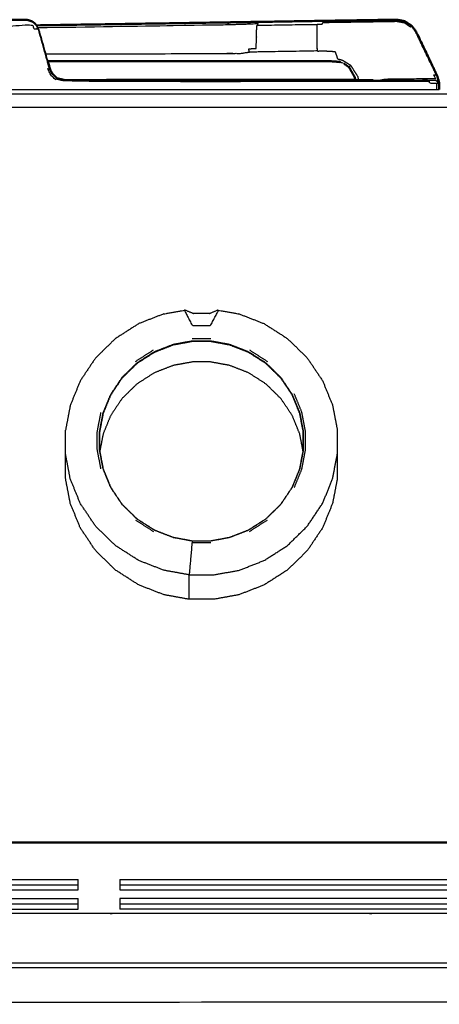
# Model space of a CAD drawing. Units: millimetres. Extents: x -5 to 196, y -1 to 200.
# Drawn here: x 50 to 60, y 69 to 93 of the extents above; entities that cross this region are included whole.
import ezdxf

# ---------------------------------------------------------------- set-up
doc = ezdxf.new("R2010")
doc.units = ezdxf.units.MM
doc.header["$MEASUREMENT"] = 0
doc.layers.add('PROIEZIONI 2D$Visible$Curves', color=7, linetype='Continuous', true_color=0x000000)
doc.layers.add('PROIEZIONI 2D$Visible$SceneSilhouetteCurves', color=7, linetype='Continuous', lineweight=50, true_color=0x000000)

msp = doc.modelspace()

# ---------------------------------------------------------------- linework, layer by layer
at = {"layer": 'PROIEZIONI 2D$Visible$Curves', "color": 18, "true_color": 0x000000}
for points, knots in [([(45.55, 92.511), (45.996, 92.511), (46.442, 92.511), (46.799, 92.511), (47.155, 92.511), (47.242, 92.511), (47.328, 92.511), (47.371, 92.511), (47.414, 92.511), (47.455, 92.512), (47.495, 92.512), (47.567, 92.513), (47.638, 92.514), (47.691, 92.515), (47.744, 92.516), (47.953, 92.521), (48.162, 92.526), (48.56, 92.536), (48.958, 92.545), (49.385, 92.545), (49.813, 92.545)], [396, 396, 396, 397, 397, 398, 398, 399, 399, 400, 400, 401, 401, 402, 402, 403, 403, 404, 404, 405, 405, 406, 406, 406]), ([(49.813, 92.545), (49.834, 92.54), (49.856, 92.535), (49.904, 92.519), (49.952, 92.502), (49.972, 92.489), (49.993, 92.476), (50.021, 92.446), (50.049, 92.416), (50.051, 92.413), (50.052, 92.41)], [-9, -9, -9, -8, -8, -7, -7, -6, -6, -5, -5, -4.855816, -4.855816, -4.855816]), ([(55.262, 92.492), (55.35, 92.493), (55.439, 92.494), (56.158, 92.506), (56.878, 92.517), (56.934, 92.518), (56.989, 92.519), (57.082, 92.52), (57.175, 92.522), (57.263, 92.523), (57.351, 92.524), (57.524, 92.527), (57.697, 92.53), (57.895, 92.533), (58.093, 92.536), (58.145, 92.537), (58.196, 92.538), (58.325, 92.54), (58.455, 92.542), (58.568, 92.543), (58.681, 92.545), (58.777, 92.528), (58.873, 92.51), (58.958, 92.455), (59.042, 92.399), (59.091, 92.331), (59.139, 92.263), (59.355, 91.816), (59.571, 91.369), (59.612, 91.282), (59.653, 91.195), (59.675, 91.117), (59.696, 91.04), (59.698, 91.005), (59.7, 90.97)], [756, 756, 756, 757, 757, 758, 758, 759, 759, 760, 760, 761, 761, 762, 762, 763, 763, 764, 764, 765, 765, 766, 766, 767, 767, 768, 768, 769, 769, 770, 770, 771, 771, 772, 772, 773, 773, 773]), ([(50.052, 92.41), (52.301, 92.445), (54.55, 92.48), (54.612, 92.481), (54.673, 92.482)], [333.452077, 333.452077, 333.452077, 334, 334, 335, 335, 335]), ([(54.673, 92.482), (54.736, 92.483), (54.798, 92.484), (54.86, 92.485), (54.922, 92.486), (54.998, 92.487), (55.075, 92.489), (55.168, 92.49), (55.262, 92.492), (55.262, 92.492), (55.262, 92.492)], [662, 662, 662, 663, 663, 664, 664, 665, 665, 666, 666, 666.000069, 666.000069, 666.000069]), ([(50.323, 91.55), (50.352, 91.447), (50.382, 91.343), (50.412, 91.292), (50.442, 91.242), (50.496, 91.191), (50.55, 91.14), (50.551, 91.14), (50.553, 91.14)], [-2.218631, -2.218631, -2.218631, -2, -2, -1, -1, 0, 0, 1, 1, 1]), ([(57.328, 91.531), (57.328, 91.531), (57.328, 91.531), (57.247, 91.539), (57.165, 91.547), (57.089, 91.549), (57.012, 91.55), (56.268, 91.55), (55.524, 91.55), (55.45, 91.55), (55.375, 91.55), (55.315, 91.55), (55.255, 91.55), (55.165, 91.55), (55.074, 91.55), (55.021, 91.55), (54.968, 91.55), (54.85, 91.55), (54.731, 91.55), (54.669, 91.55), (54.607, 91.55)], [634.989182, 634.989182, 634.989182, 635, 635, 636, 636, 637, 637, 638, 638, 639, 639, 640, 640, 641, 641, 642, 642, 643, 643, 644, 644, 644]), ([(57.691, 91.1), (57.684, 91.132), (57.677, 91.163), (57.611, 91.281), (57.545, 91.398)], [631.907918, 631.907918, 631.907918, 632, 632, 632.966455, 632.966455, 632.966455]), ([(50.72, 91.1), (50.72, 91.1), (50.72, 91.1), (54.206, 91.1), (57.691, 91.1)], [607, 607, 607, 607, 607, 607.8163446, 607.8163446, 607.8163446]), ([(57.691, 91.102), (57.595, 91.102), (57.498, 91.102), (54.109, 91.101), (50.72, 91.1)], [604.414968, 604.414968, 604.414968, 605, 605, 605.921064, 605.921064, 605.921064]), ([(59.7, 90.97), (59.7, 90.97), (59.7, 90.97), (59.7, 90.92), (59.7, 90.87)], [775.9997004, 775.9997004, 775.9997004, 776, 776, 776.2566478, 776.2566478, 776.2566478])]:
    msp.add_open_spline(points, degree=2, knots=knots, dxfattribs=at)
at = {"layer": 'PROIEZIONI 2D$Visible$Curves', "color": 18, "lineweight": -3, "true_color": 0x000000}
for points, knots in [([(48.855, 92.465), (48.867, 92.487), (48.878, 92.509), (48.94, 92.469), (49.003, 92.43), (49.02, 92.442), (49.037, 92.453), (49.055, 92.462), (49.074, 92.471), (49.097, 92.424), (49.121, 92.378), (49.537, 92.403), (49.954, 92.427), (49.974, 92.375), (49.994, 92.323), (50.023, 92.327), (50.052, 92.331), (50.075, 92.325), (50.097, 92.319), (50.073, 92.367), (50.049, 92.416)], [0, 0, 0, 1, 1, 2, 2, 3, 3, 4, 4, 5, 5, 6, 6, 7, 7, 8, 8, 9, 9, 10, 10, 10]), ([(50.052, 92.41), (50.06, 92.394), (50.069, 92.378), (50.092, 92.334), (50.115, 92.29), (50.219, 91.92), (50.323, 91.55)], [-4.855816, -4.855816, -4.855816, -4, -4, -3, -3, -2.218631, -2.218631, -2.218631]), ([(50.08, 92.356), (52.315, 92.391), (54.55, 92.427), (54.612, 92.428), (54.673, 92.429), (54.734, 92.432), (54.794, 92.434), (54.851, 92.435), (54.907, 92.435), (54.96, 92.437), (55.013, 92.439), (55.09, 92.442), (55.167, 92.446), (55.264, 92.451), (55.361, 92.456), (55.349, 92.434), (55.336, 92.412)], [4.455482, 4.455482, 4.455482, 5, 5, 6, 6, 7, 7, 8, 8, 9, 9, 10, 10, 11, 11, 12, 12, 12]), ([(59.644, 90.871), (59.644, 90.92), (59.644, 90.97), (59.639, 90.994), (59.634, 91.018), (59.601, 91.018), (59.568, 91.018), (59.527, 91.018), (59.485, 91.018), (59.469, 91.04), (59.453, 91.062), (59.406, 91.062), (59.359, 91.062), (55.04, 91.062), (50.72, 91.062), (50.63, 91.096), (50.54, 91.129), (50.528, 91.112), (50.516, 91.094), (50.451, 91.167), (50.386, 91.241), (50.353, 91.308), (50.319, 91.375), (50.342, 91.371), (50.365, 91.366), (50.231, 91.843), (50.097, 92.319)], [3.744318, 3.744318, 3.744318, 4, 4, 5, 5, 6, 6, 7, 7, 8, 8, 9, 9, 10, 10, 11, 11, 12, 12, 13, 13, 14, 14, 15, 15, 16, 16, 16]), ([(56.771, 91.86), (56.769, 92.123), (56.767, 92.387), (56.771, 92.411), (56.775, 92.435), (56.056, 92.424), (55.336, 92.412), (55.332, 92.388), (55.328, 92.364), (55.322, 92.109), (55.315, 91.854), (55.226, 91.852), (55.136, 91.85), (55.145, 91.81), (55.153, 91.769), (55.241, 91.77), (55.329, 91.771), (56.054, 91.783), (56.78, 91.795), (56.775, 91.827), (56.771, 91.86)], [0, 0, 0, 1, 1, 2, 2, 3, 3, 4, 4, 5, 5, 6, 6, 7, 7, 8, 8, 9, 9, 10, 10, 10]), ([(56.775, 92.435), (56.834, 92.436), (56.893, 92.437), (56.906, 92.459), (56.918, 92.481), (57.016, 92.482), (57.114, 92.483), (57.21, 92.485), (57.306, 92.486), (57.495, 92.489), (57.684, 92.492), (57.889, 92.495), (58.094, 92.498), (58.157, 92.499), (58.22, 92.5), (58.343, 92.502), (58.466, 92.504), (58.574, 92.506), (58.682, 92.507), (58.77, 92.491), (58.859, 92.475), (58.937, 92.423), (59.016, 92.372), (59.026, 92.382), (59.036, 92.392), (59.039, 92.396), (59.042, 92.399)], [0, 0, 0, 1, 1, 2, 2, 3, 3, 4, 4, 5, 5, 6, 6, 7, 7, 8, 8, 9, 9, 10, 10, 11, 11, 12, 12, 13, 13, 13]), ([(58.293, 91.1), (58.349, 91.111), (58.406, 91.122), (58.485, 91.125), (58.564, 91.129), (59.066, 91.132), (59.567, 91.135), (59.589, 91.133), (59.612, 91.131), (59.59, 91.178), (59.569, 91.226), (59.589, 91.225), (59.608, 91.224), (59.623, 91.218), (59.638, 91.212), (59.6, 91.289), (59.562, 91.365), (59.347, 91.812), (59.131, 92.259), (59.083, 92.326), (59.036, 92.392)], [7.304905, 7.304905, 7.304905, 8, 8, 9, 9, 10, 10, 11, 11, 12, 12, 13, 13, 14, 14, 15, 15, 16, 16, 17, 17, 17]), ([(50.274, 91.725), (52.439, 91.73), (54.603, 91.734), (54.646, 91.735), (54.688, 91.736), (54.766, 91.738), (54.844, 91.74), (54.884, 91.736), (54.924, 91.733), (54.986, 91.744), (55.048, 91.756), (55.101, 91.763), (55.153, 91.769)], [6.48405, 6.48405, 6.48405, 7, 7, 8, 8, 9, 9, 10, 10, 11, 11, 12, 12, 12]), ([(56.78, 91.795), (56.877, 91.796), (56.975, 91.797), (57.088, 91.79), (57.202, 91.784), (57.233, 91.696), (57.264, 91.608), (57.322, 91.592), (57.381, 91.576), (57.477, 91.516), (57.574, 91.457), (57.557, 91.432), (57.54, 91.406)], [0, 0, 0, 1, 1, 2, 2, 3, 3, 4, 4, 5, 5, 6, 6, 6]), ([(50.442, 91.242), (50.432, 91.246), (50.422, 91.25), (50.393, 91.308), (50.365, 91.366)], [7, 7, 7, 8, 8, 9, 9, 9]), ([(57.328, 91.531), (57.328, 91.531), (57.328, 91.531), (57.349, 91.524), (57.369, 91.517), (57.375, 91.514), (57.38, 91.511)], [680.99889, 680.99889, 680.99889, 681, 681, 682, 682, 682.121699, 682.121699, 682.121699]), ([(57.574, 91.457), (57.662, 91.318), (57.749, 91.179), (57.754, 91.14), (57.758, 91.102)], [0, 0, 0, 1, 1, 1.192534, 1.192534, 1.192534]), ([(58.041, 91.1), (58.083, 91.101), (58.124, 91.102), (57.976, 91.102), (57.827, 91.102), (57.759, 91.102), (57.691, 91.102)], [602.588796, 602.588796, 602.588796, 603, 603, 604, 604, 604.414968, 604.414968, 604.414968]), ([(57.691, 91.1), (58.475, 91.1), (59.26, 91.1), (59.308, 91.1), (59.356, 91.1), (59.399, 91.1), (59.442, 91.1), (59.477, 91.1), (59.511, 91.1), (59.533, 91.1), (59.555, 91.1), (59.563, 91.1), (59.57, 91.1), (59.594, 91.096), (59.618, 91.091), (59.64, 91.077), (59.662, 91.062), (59.677, 91.04), (59.691, 91.018)], [607.816345, 607.816345, 607.816345, 608, 608, 609, 609, 610, 610, 611, 611, 612, 612, 613, 613, 614, 614, 615, 615, 616, 616, 616]), ([(59.662, 91.062), (59.658, 91.087), (59.654, 91.111), (59.668, 91.094), (59.683, 91.078), (59.661, 91.145), (59.638, 91.212)], [0, 0, 0, 1, 1, 2, 2, 3, 3, 3]), ([(31.401, 90.87), (31.716, 90.87), (32.032, 90.87), (32.516, 90.87), (33, 90.87), (33.484, 90.87), (33.968, 90.87), (34.433, 90.87), (34.899, 90.87), (35.328, 90.87), (35.757, 90.87), (36.133, 90.87), (36.509, 90.87), (38.25, 90.87), (39.991, 90.87), (40.367, 90.87), (40.743, 90.87), (41.172, 90.87), (41.601, 90.87), (42.066, 90.87), (42.532, 90.87), (43.016, 90.87), (43.5, 90.87), (43.984, 90.87), (44.468, 90.87), (44.934, 90.87), (45.399, 90.87), (45.828, 90.87), (46.257, 90.87), (46.633, 90.87), (47.009, 90.87), (48.75, 90.87), (50.491, 90.87), (50.867, 90.87), (51.243, 90.87), (51.672, 90.87), (52.101, 90.87), (52.566, 90.87), (53.032, 90.87), (53.516, 90.87), (54, 90.87), (54.484, 90.87), (54.968, 90.87), (55.434, 90.87), (55.899, 90.87), (56.328, 90.87), (56.757, 90.87), (57.133, 90.87), (57.509, 90.87), (58.605, 90.87), (59.7, 90.87)], [51.321948, 51.321948, 51.321948, 52, 52, 53, 53, 54, 54, 55, 55, 56, 56, 57, 57, 58, 58, 59, 59, 60, 60, 61, 61, 62, 62, 63, 63, 64, 64, 65, 65, 66, 66, 67, 67, 68, 68, 69, 69, 70, 70, 71, 71, 72, 72, 73, 73, 74, 74, 75, 75, 75.629331, 75.629331, 75.629331]), ([(59.662, 91.062), (59.655, 91.062), (59.647, 91.062), (59.662, 91.04), (59.677, 91.018), (59.655, 91.018), (59.634, 91.018)], [0, 0, 0, 1, 1, 2, 2, 3, 3, 3]), ([(0.87, 90.768), (0.695, 90.768), (0.519, 90.768), (0.503, 90.733), (0.488, 90.699), (0.665, 90.699), (0.843, 90.699), (0.856, 90.734), (0.87, 90.768), (1.087, 90.768), (1.303, 90.768), (1.554, 90.768), (1.805, 90.768), (2.082, 90.769), (2.359, 90.769), (2.655, 90.769), (2.951, 90.769), (3.255, 90.769), (3.56, 90.769), (4.964, 90.769), (6.369, 90.769), (7.43, 90.769), (8.491, 90.769), (8.867, 90.769), (9.243, 90.769), (9.672, 90.769), (10.101, 90.769), (10.566, 90.769), (11.032, 90.769), (11.516, 90.769), (12, 90.769), (12.484, 90.769), (12.968, 90.769), (13.434, 90.769), (13.899, 90.769), (14.328, 90.769), (14.757, 90.769), (15.133, 90.769), (15.509, 90.769), (17.25, 90.769), (18.991, 90.769), (19.367, 90.769), (19.743, 90.769), (20.172, 90.769), (20.601, 90.769), (21.066, 90.769), (21.532, 90.769), (22.016, 90.769), (22.5, 90.769), (22.984, 90.769), (23.468, 90.769), (23.934, 90.769), (24.399, 90.769), (24.828, 90.769), (25.257, 90.769), (25.633, 90.769), (26.009, 90.769), (27.75, 90.769), (29.491, 90.769), (29.867, 90.769), (30.243, 90.769), (30.672, 90.769), (31.101, 90.769), (31.566, 90.769), (32.032, 90.769), (32.516, 90.769), (33, 90.769), (33.484, 90.769), (33.968, 90.769), (34.433, 90.769), (34.899, 90.769), (35.328, 90.769), (35.757, 90.769), (36.133, 90.769), (36.509, 90.769), (38.25, 90.769), (39.991, 90.769), (40.367, 90.769), (40.743, 90.769), (41.172, 90.769), (41.601, 90.769), (42.066, 90.769), (42.532, 90.769), (43.016, 90.769), (43.5, 90.769), (43.984, 90.769), (44.468, 90.769), (44.934, 90.769), (45.399, 90.769), (45.828, 90.769), (46.257, 90.769), (46.633, 90.769), (47.009, 90.769), (48.75, 90.769), (50.491, 90.769), (50.867, 90.769), (51.243, 90.769), (51.672, 90.769), (52.101, 90.769), (52.566, 90.769), (53.032, 90.769), (53.516, 90.769), (54, 90.769), (54.484, 90.769), (54.968, 90.769), (55.434, 90.769), (55.899, 90.769), (56.328, 90.769), (56.757, 90.769), (57.133, 90.769), (57.509, 90.769), (59.25, 90.769), (60.991, 90.769), (61.367, 90.769), (61.743, 90.769), (62.172, 90.769), (62.601, 90.769), (63.066, 90.769), (63.532, 90.769), (64.016, 90.769), (64.5, 90.769), (64.984, 90.769), (65.468, 90.769), (65.934, 90.769), (66.399, 90.769), (66.828, 90.769), (67.257, 90.769), (67.633, 90.769), (68.009, 90.769), (70.784, 90.769), (73.559, 90.769), (77.054, 90.769), (80.548, 90.769), (83.067, 90.769), (85.585, 90.769), (86.563, 90.769), (87.54, 90.769), (87.845, 90.769), (88.149, 90.769), (88.445, 90.769), (88.741, 90.768), (89.018, 90.768), (89.295, 90.768), (89.546, 90.768), (89.797, 90.768), (90.013, 90.768), (90.23, 90.768), (90.405, 90.768), (90.581, 90.768), (90.71, 90.768), (90.84, 90.768), (90.919, 90.768), (90.998, 90.768), (91.025, 90.768), (91.052, 90.768)], [0, 0, 0, 1, 1, 2, 2, 3, 3, 4, 4, 5, 5, 6, 6, 7, 7, 8, 8, 9, 9, 10, 10, 11, 11, 12, 12, 13, 13, 14, 14, 15, 15, 16, 16, 17, 17, 18, 18, 19, 19, 20, 20, 21, 21, 22, 22, 23, 23, 24, 24, 25, 25, 26, 26, 27, 27, 28, 28, 29, 29, 30, 30, 31, 31, 32, 32, 33, 33, 34, 34, 35, 35, 36, 36, 37, 37, 38, 38, 39, 39, 40, 40, 41, 41, 42, 42, 43, 43, 44, 44, 45, 45, 46, 46, 47, 47, 48, 48, 49, 49, 50, 50, 51, 51, 52, 52, 53, 53, 54, 54, 55, 55, 56, 56, 57, 57, 58, 58, 59, 59, 60, 60, 61, 61, 62, 62, 63, 63, 64, 64, 65, 65, 66, 66, 67, 67, 68, 68, 69, 69, 70, 70, 71, 71, 72, 72, 73, 73, 74, 74, 75, 75, 76, 76, 77, 77, 77]), ([(53.105, 85.495), (52.804, 85.378), (52.503, 85.261), (52.224, 85.082), (51.944, 84.903), (51.706, 84.67), (51.467, 84.436), (51.284, 84.163), (51.101, 83.89), (50.982, 83.596), (50.862, 83.301), (50.806, 83.005), (50.749, 82.709)], [0, 0, 0, 1, 1, 2, 2, 3, 3, 4, 4, 5, 5, 6, 6, 6]), ([(53.105, 85.495), (53.105, 85.494), (53.106, 85.494), (53.353, 85.538), (53.599, 85.583), (53.602, 85.583), (53.606, 85.583)], [-3, -3, -3, -2, -2, -1, -1, 0, 0, 0]), ([(53.599, 85.582), (53.599, 85.578), (53.599, 85.573), (53.602, 85.565), (53.606, 85.558), (53.695, 85.388), (53.784, 85.217), (54.004, 85.217), (54.223, 85.217), (54.312, 85.388), (54.402, 85.558), (54.405, 85.565), (54.408, 85.573), (54.408, 85.578), (54.408, 85.583)], [0.028751, 0.028751, 0.028751, 1, 1, 2, 2, 3, 3, 4, 4, 5, 5, 6, 6, 7, 7, 7]), ([(54.402, 85.583), (54.398, 85.583), (54.394, 85.583), (54.299, 85.543), (54.203, 85.503), (54.201, 85.503), (54.198, 85.503), (54.197, 85.503), (54.197, 85.503), (54.004, 85.503), (53.811, 85.503), (53.81, 85.503), (53.809, 85.503), (53.807, 85.503), (53.804, 85.503), (53.709, 85.543), (53.613, 85.583), (53.61, 85.583), (53.606, 85.583)], [0, 0, 0, 1, 1, 2, 2, 3, 3, 4, 4, 5, 5, 6, 6, 7, 7, 8, 8, 9, 9, 9]), ([(54.402, 85.583), (54.405, 85.583), (54.408, 85.583), (54.655, 85.538), (54.901, 85.494), (54.902, 85.494), (54.903, 85.495)], [-3, -3, -3, -2, -2, -1, -1, 0, 0, 0]), ([(54.903, 85.495), (55.204, 85.378), (55.504, 85.261), (55.784, 85.082), (56.063, 84.903), (56.302, 84.67), (56.54, 84.436), (56.723, 84.163), (56.906, 83.89), (57.026, 83.596), (57.145, 83.301), (57.202, 83.005), (57.258, 82.709)], [-3, -3, -3, -2, -2, -1, -1, 0, 0, 1, 1, 2, 2, 3, 3, 3]), ([(53.328, 84.76), (53.555, 84.801), (53.783, 84.843), (54.004, 84.843), (54.224, 84.843), (54.452, 84.801), (54.68, 84.76), (54.906, 84.672), (55.132, 84.584), (55.342, 84.45), (55.552, 84.315), (55.732, 84.14), (55.911, 83.964), (56.049, 83.759), (56.186, 83.553), (56.276, 83.332), (56.366, 83.111), (56.409, 82.888), (56.451, 82.665), (56.451, 82.449), (56.451, 82.233), (56.409, 82.011), (56.366, 81.788), (56.276, 81.567), (56.186, 81.345), (56.049, 81.14), (55.911, 80.934), (55.732, 80.759), (55.552, 80.583), (55.342, 80.449), (55.132, 80.314), (54.906, 80.226), (54.68, 80.139), (54.452, 80.097), (54.224, 80.055), (54.004, 80.055), (53.783, 80.055), (53.555, 80.097), (53.328, 80.139), (53.101, 80.226), (52.875, 80.314), (52.665, 80.449), (52.455, 80.583), (52.276, 80.759), (52.096, 80.934), (51.959, 81.14), (51.821, 81.345), (51.731, 81.567), (51.641, 81.788), (51.599, 82.011), (51.556, 82.233), (51.556, 82.449), (51.556, 82.665), (51.599, 82.888), (51.641, 83.111), (51.731, 83.332), (51.821, 83.553), (51.959, 83.759), (52.096, 83.964), (52.276, 84.14), (52.455, 84.315), (52.665, 84.45), (52.875, 84.584), (53.101, 84.672), (53.328, 84.76)], [0, 0, 0, 1, 1, 2, 2, 3, 3, 4, 4, 5, 5, 6, 6, 7, 7, 8, 8, 9, 9, 10, 10, 11, 11, 12, 12, 13, 13, 14, 14, 15, 15, 16, 16, 17, 17, 18, 18, 19, 19, 20, 20, 21, 21, 22, 22, 23, 23, 24, 24, 25, 25, 26, 26, 27, 27, 28, 28, 29, 29, 30, 30, 31, 31, 32, 32, 32]), ([(56.444, 82.659), (56.401, 82.881), (56.359, 83.103), (56.27, 83.324), (56.18, 83.544), (56.043, 83.749), (55.906, 83.954), (55.727, 84.129), (55.548, 84.304), (55.339, 84.438), (55.129, 84.572), (54.903, 84.66), (54.678, 84.748), (54.451, 84.789), (54.224, 84.831), (54.004, 84.831), (53.784, 84.831), (53.557, 84.789), (53.33, 84.748), (53.104, 84.66), (52.879, 84.572), (52.669, 84.438), (52.459, 84.304), (52.281, 84.129), (52.102, 83.954), (51.965, 83.749), (51.828, 83.544), (51.738, 83.324), (51.648, 83.103), (51.606, 82.881), (51.564, 82.659)], [0, 0, 0, 1, 1, 2, 2, 3, 3, 4, 4, 5, 5, 6, 6, 7, 7, 8, 8, 9, 9, 10, 10, 11, 11, 12, 12, 13, 13, 14, 14, 15, 15, 15]), ([(56.438, 82.2), (56.399, 82.407), (56.359, 82.614), (56.27, 82.835), (56.18, 83.056), (56.043, 83.261), (55.906, 83.465), (55.727, 83.64), (55.548, 83.815), (55.339, 83.95), (55.129, 84.084), (54.903, 84.171), (54.678, 84.259), (54.451, 84.3), (54.224, 84.342), (54.004, 84.342), (53.784, 84.342), (53.557, 84.3), (53.33, 84.259), (53.104, 84.171), (52.879, 84.084), (52.669, 83.95), (52.459, 83.815), (52.281, 83.64), (52.102, 83.465), (51.965, 83.261), (51.828, 83.056), (51.738, 82.835), (51.648, 82.614), (51.609, 82.407), (51.569, 82.2)], [0.065965, 0.065965, 0.065965, 1, 1, 2, 2, 3, 3, 4, 4, 5, 5, 6, 6, 7, 7, 8, 8, 9, 9, 10, 10, 11, 11, 12, 12, 13, 13, 14, 14, 14.933495, 14.933495, 14.933495]), ([(56.228, 81.33), (56.319, 81.556), (56.411, 81.781), (56.454, 82.008), (56.497, 82.235), (56.497, 82.455), (56.497, 82.675), (56.454, 82.902), (56.411, 83.129), (56.319, 83.354), (56.228, 83.579)], [0, 0, 0, 1, 1, 2, 2, 3, 3, 4, 4, 5, 5, 5]), ([(51.597, 81.781), (51.554, 82.008), (51.51, 82.235), (51.51, 82.455), (51.51, 82.675), (51.554, 82.902), (51.597, 83.129)], [0, 0, 0, 1, 1, 2, 2, 3, 3, 3]), ([(50.749, 81.549), (50.749, 81.801), (50.749, 82.052), (50.749, 82.093), (50.749, 82.135), (50.749, 82.422), (50.749, 82.709)], [-2, -2, -2, -1, -1, 0, 0, 1, 1, 1]), ([(51.564, 82.659), (51.564, 82.444), (51.564, 82.228), (51.564, 82.228), (51.564, 82.228)], [0, 0, 0, 1, 1, 1.000073, 1.000073, 1.000073]), ([(57.258, 82.709), (57.258, 82.422), (57.258, 82.135), (57.258, 82.093), (57.258, 82.052), (57.258, 81.801), (57.258, 81.549)], [0, 0, 0, 1, 1, 2, 2, 3, 3, 3]), ([(53.71, 79.239), (53.407, 79.294), (53.105, 79.349), (52.804, 79.466), (52.503, 79.583), (52.224, 79.762), (51.944, 79.941), (51.706, 80.174), (51.467, 80.407), (51.284, 80.681), (51.101, 80.954), (50.982, 81.248), (50.862, 81.542), (50.806, 81.839), (50.749, 82.135)], [0, 0, 0, 1, 1, 2, 2, 3, 3, 4, 4, 5, 5, 6, 6, 7, 7, 7]), ([(51.564, 82.228), (51.606, 82.006), (51.648, 81.784), (51.738, 81.564), (51.828, 81.343), (51.965, 81.138), (52.102, 80.933), (52.281, 80.758), (52.459, 80.583), (52.669, 80.449), (52.879, 80.315), (53.104, 80.227), (53.33, 80.14), (53.557, 80.098), (53.784, 80.057), (54.004, 80.057), (54.224, 80.057), (54.451, 80.098), (54.678, 80.14), (54.903, 80.227), (55.129, 80.315), (55.339, 80.449), (55.548, 80.583), (55.727, 80.758), (55.906, 80.933), (56.043, 81.138), (56.18, 81.343), (56.27, 81.564), (56.359, 81.784), (56.401, 82.006), (56.444, 82.228)], [-6, -6, -6, -5, -5, -4, -4, -3, -3, -2, -2, -1, -1, 0, 0, 1, 1, 2, 2, 3, 3, 4, 4, 5, 5, 6, 6, 7, 7, 8, 8, 9, 9, 9]), ([(53.71, 78.653), (53.71, 78.905), (53.71, 79.156), (53.71, 79.197), (53.71, 79.239), (54.004, 79.239), (54.297, 79.239), (54.6, 79.294), (54.903, 79.349), (55.204, 79.466), (55.504, 79.583), (55.784, 79.762), (56.063, 79.941), (56.302, 80.174), (56.54, 80.407), (56.723, 80.681), (56.906, 80.954), (57.026, 81.248), (57.145, 81.542), (57.202, 81.839), (57.258, 82.135)], [4, 4, 4, 5, 5, 6, 6, 7, 7, 8, 8, 9, 9, 10, 10, 11, 11, 12, 12, 13, 13, 14, 14, 14]), ([(57.258, 81.549), (57.202, 81.253), (57.145, 80.957), (57.026, 80.663), (56.906, 80.368), (56.723, 80.095), (56.54, 79.822), (56.302, 79.588), (56.063, 79.355), (55.784, 79.176), (55.504, 78.997), (55.204, 78.88), (54.903, 78.763), (54.6, 78.708), (54.297, 78.653), (54.004, 78.653), (53.71, 78.653), (53.407, 78.708), (53.105, 78.763), (52.804, 78.88), (52.503, 78.997), (52.224, 79.176), (51.944, 79.355), (51.706, 79.588), (51.467, 79.822), (51.284, 80.095), (51.101, 80.368), (50.982, 80.663), (50.862, 80.957), (50.806, 81.253), (50.749, 81.549)], [-5, -5, -5, -4, -4, -3, -3, -2, -2, -1, -1, 0, 0, 1, 1, 2, 2, 3, 3, 4, 4, 5, 5, 6, 6, 7, 7, 8, 8, 9, 9, 10, 10, 10]), ([(53.783, 80.055), (53.782, 80.048), (53.781, 80.041), (53.78, 80.028), (53.779, 80.016), (53.762, 79.825), (53.745, 79.634), (53.729, 79.459), (53.714, 79.285), (53.713, 79.275), (53.712, 79.265), (53.711, 79.256), (53.711, 79.248), (53.71, 79.243), (53.71, 79.239)], [0, 0, 0, 1, 1, 2, 2, 3, 3, 4, 4, 5, 5, 6, 6, 7, 7, 7]), ([(53.784, 80.055), (53.784, 80.056), (53.784, 80.057), (53.783, 80.056), (53.783, 80.055)], [0.996931, 0.996931, 0.996931, 1, 1, 2, 2, 2]), ([(75.05, 72.809), (74.493, 72.809), (73.937, 72.809), (72.668, 72.809), (71.399, 72.809), (70.934, 72.809), (70.468, 72.809), (69.984, 72.809), (69.5, 72.809), (69.016, 72.809), (68.532, 72.809), (68.066, 72.809), (67.601, 72.809), (67.172, 72.809), (66.743, 72.809), (66.367, 72.809), (65.991, 72.809), (65.02, 72.809), (64.05, 72.809), (63.55, 72.809), (63.05, 72.809), (62.314, 72.809), (61.579, 72.809), (60.274, 72.809), (58.968, 72.809), (58.484, 72.809), (58, 72.809), (57.516, 72.809), (57.032, 72.809), (56.566, 72.809), (56.101, 72.809), (55.672, 72.809), (55.243, 72.809), (54.867, 72.809), (54.491, 72.809), (53.27, 72.809), (52.05, 72.809), (51.55, 72.809), (51.05, 72.809), (50.565, 72.809), (50.079, 72.809), (48.774, 72.809), (47.468, 72.809), (46.984, 72.809), (46.5, 72.809), (46.016, 72.809), (45.532, 72.809), (45.066, 72.809), (44.601, 72.809), (44.172, 72.809), (43.743, 72.809), (43.367, 72.809), (42.991, 72.809), (41.52, 72.809), (40.05, 72.809), (39.55, 72.809), (39.05, 72.809), (38.815, 72.809), (38.579, 72.809), (37.274, 72.809), (35.97, 72.809), (35.485, 72.809), (35, 72.809), (34.516, 72.809), (34.032, 72.809), (33.566, 72.809), (33.101, 72.809), (32.672, 72.809), (32.243, 72.809), (31.867, 72.809), (31.491, 72.809), (30.09, 72.808), (28.689, 72.808), (28.369, 72.808), (28.05, 72.808), (27.55, 72.808), (27.05, 72.808), (26.599, 72.808), (26.148, 72.808), (25.664, 72.808), (25.18, 72.808), (24.696, 72.808), (24.212, 72.808), (23.746, 72.808), (23.281, 72.808), (22.852, 72.808), (22.423, 72.808), (22.047, 72.808), (21.671, 72.808), (19.38, 72.808), (17.089, 72.808), (16.57, 72.808), (16.05, 72.808), (15.765, 72.808), (15.479, 72.808), (14.224, 72.808), (12.968, 72.808), (12.484, 72.808), (12, 72.808), (11.516, 72.808), (11.032, 72.808), (10.566, 72.808), (10.101, 72.808), (9.672, 72.808), (9.243, 72.808), (8.867, 72.808), (8.491, 72.808), (7.43, 72.808), (6.369, 72.808), (4.976, 72.808), (3.583, 72.808), (3.28, 72.803), (2.977, 72.797), (2.684, 72.781), (2.39, 72.765), (2.115, 72.739), (1.839, 72.713), (1.591, 72.677), (1.342, 72.642), (1.128, 72.599), (0.913, 72.555), (0.74, 72.505), (0.566, 72.454), (0.438, 72.399), (0.31, 72.343)], [0, 0, 0, 1, 1, 2, 2, 3, 3, 4, 4, 5, 5, 6, 6, 7, 7, 8, 8, 9, 9, 10, 10, 11, 11, 12, 12, 13, 13, 14, 14, 15, 15, 16, 16, 17, 17, 18, 18, 19, 19, 20, 20, 21, 21, 22, 22, 23, 23, 24, 24, 25, 25, 26, 26, 27, 27, 28, 28, 29, 29, 30, 30, 31, 31, 32, 32, 33, 33, 34, 34, 35, 35, 36, 36, 37, 37, 38, 38, 39, 39, 40, 40, 41, 41, 42, 42, 43, 43, 44, 44, 45, 45, 46, 46, 47, 47, 48, 48, 49, 49, 50, 50, 51, 51, 52, 52, 53, 53, 54, 54, 55, 55, 56, 56, 57, 57, 58, 58, 59, 59, 60, 60, 61, 61, 62, 62, 62]), ([(40.05, 71.936), (41.52, 71.936), (42.991, 71.936), (43.367, 71.936), (43.743, 71.936), (44.172, 71.936), (44.601, 71.936), (45.066, 71.936), (45.532, 71.936), (46.016, 71.936), (46.5, 71.936), (46.984, 71.936), (47.468, 71.936), (48.774, 71.936), (50.079, 71.936), (50.565, 71.936), (51.05, 71.936)], [0, 0, 0, 1, 1, 2, 2, 3, 3, 4, 4, 5, 5, 6, 6, 7, 7, 8, 8, 8]), ([(52.05, 71.936), (53.27, 71.936), (54.491, 71.936), (54.867, 71.936), (55.243, 71.936), (55.672, 71.936), (56.101, 71.936), (56.566, 71.936), (57.032, 71.936), (57.516, 71.936), (58, 71.936), (58.484, 71.936), (58.968, 71.936), (60.274, 71.936), (61.579, 71.936), (62.315, 71.936), (63.05, 71.936)], [0, 0, 0, 1, 1, 2, 2, 3, 3, 4, 4, 5, 5, 6, 6, 7, 7, 8, 8, 8]), ([(88.07, 71.12), (86.848, 71.12), (85.626, 71.12), (83.108, 71.12), (80.589, 71.12), (78.309, 71.12), (76.029, 71.12), (75.539, 71.12), (75.05, 71.12), (69.55, 71.12), (64.05, 71.12), (63.55, 71.12), (63.05, 71.12), (57.55, 71.12), (52.05, 71.12), (51.55, 71.12), (51.05, 71.12), (45.55, 71.12), (40.05, 71.12), (39.55, 71.12), (39.05, 71.12), (33.55, 71.12), (28.05, 71.12), (27.55, 71.12), (27.05, 71.12), (21.55, 71.12), (16.05, 71.12), (15.765, 71.12), (15.479, 71.12), (14.224, 71.12), (12.968, 71.12), (12.484, 71.12), (12, 71.12), (11.516, 71.12), (11.032, 71.12), (10.566, 71.12), (10.101, 71.12), (9.672, 71.12), (9.243, 71.12), (8.867, 71.12), (8.491, 71.12), (7.43, 71.12), (6.369, 71.12), (4.699, 71.12), (3.03, 71.12)], [13, 13, 13, 14, 14, 15, 15, 16, 16, 17, 17, 18, 18, 19, 19, 20, 20, 21, 21, 22, 22, 23, 23, 24, 24, 25, 25, 26, 26, 27, 27, 28, 28, 29, 29, 30, 30, 31, 31, 32, 32, 33, 33, 34, 34, 35, 35, 35]), ([(0, 70.226), (0.029, 70.292), (0.058, 70.358), (0.152, 70.426), (0.246, 70.494), (0.408, 70.559), (0.57, 70.624), (0.798, 70.682), (1.025, 70.74), (1.305, 70.787), (1.585, 70.835), (1.898, 70.868), (2.212, 70.902), (2.537, 70.922), (2.863, 70.941), (3.182, 70.947), (3.5, 70.953), (8.161, 70.953), (12.823, 70.953), (13.528, 70.953), (14.232, 70.953), (14.746, 70.953), (15.259, 70.953), (15.386, 70.942), (15.514, 70.93), (15.644, 70.894), (15.774, 70.857), (15.899, 70.794), (16.025, 70.73), (16.9, 69.975), (17.775, 69.22), (17.901, 69.157), (18.026, 69.093), (18.156, 69.057), (18.287, 69.02), (18.414, 69.008), (18.541, 68.997), (45.55, 68.997), (72.558, 68.997), (72.686, 69.008), (72.813, 69.02), (72.944, 69.057), (73.074, 69.093), (73.199, 69.157), (73.325, 69.22), (74.2, 69.975), (75.075, 70.73), (75.2, 70.794), (75.326, 70.857), (75.456, 70.894), (75.586, 70.93), (75.714, 70.942), (75.841, 70.953), (76.354, 70.953), (76.868, 70.953), (77.572, 70.953), (78.277, 70.953), (82.938, 70.953), (87.6, 70.953), (87.918, 70.947), (88.237, 70.941), (88.563, 70.922), (88.888, 70.902), (89.202, 70.868), (89.515, 70.835), (89.795, 70.787), (90.075, 70.74), (90.302, 70.682), (90.529, 70.624), (90.692, 70.559), (90.854, 70.494), (90.948, 70.426), (91.041, 70.358), (91.07, 70.294), (91.098, 70.229)], [-12, -12, -12, -11, -11, -10, -10, -9, -9, -8, -8, -7, -7, -6, -6, -5, -5, -4, -4, -3, -3, -2, -2, -1, -1, 0, 0, 1, 1, 2, 2, 3, 3, 4, 4, 5, 5, 6, 6, 7, 7, 8, 8, 9, 9, 10, 10, 11, 11, 12, 12, 13, 13, 14, 14, 15, 15, 16, 16, 17, 17, 18, 18, 19, 19, 20, 20, 21, 21, 22, 22, 23, 23, 24, 24, 24.974121, 24.974121, 24.974121]), ([(17.075, 69.825), (17.187, 69.825), (17.3, 69.825), (45.55, 69.825), (73.8, 69.825), (73.913, 69.825), (74.026, 69.825)], [6.978646, 6.978646, 6.978646, 7, 7, 8, 8, 8.0214, 8.0214, 8.0214])]:
    msp.add_open_spline(points, degree=2, knots=knots, dxfattribs=at)
at = {"layer": 'PROIEZIONI 2D$Visible$Curves', "color": 18, "true_color": 0x000000}
for points in [[(54.607, 91.55), (52.465, 91.55), (50.323, 91.55)], [(57.515, 91.424), (57.465, 91.459), (57.415, 91.494)], [(57.515, 91.424), (57.53, 91.411), (57.545, 91.398)], [(50.72, 91.1), (50.636, 91.12), (50.553, 91.14)]]:
    msp.add_open_spline(points, degree=2, dxfattribs=at)
at = {"layer": 'PROIEZIONI 2D$Visible$Curves', "color": 18, "lineweight": -3, "true_color": 0x000000}
for points in [[(50.553, 91.14), (50.548, 91.143), (50.542, 91.147)], [(59.691, 91.018), (59.696, 90.994), (59.7, 90.97)], [(54, 90.44), (48.75, 90.44), (43.5, 90.44)], [(64.5, 90.44), (59.25, 90.44), (54, 90.44)], [(54.229, 84.894), (54.004, 84.894), (53.779, 84.894)], [(52.426, 84.356), (52.64, 84.493), (52.854, 84.63)], [(55.154, 84.63), (55.368, 84.493), (55.582, 84.356)], [(56.444, 82.228), (56.444, 82.444), (56.444, 82.659)], [(52.426, 80.554), (52.64, 80.417), (52.854, 80.28)], [(55.154, 80.28), (55.368, 80.417), (55.582, 80.554)], [(53.779, 80.016), (54.004, 80.016), (54.229, 80.016)], [(54, 72.834), (48.75, 72.834), (43.5, 72.834)], [(64.5, 72.834), (59.25, 72.834), (54, 72.834)], [(51.05, 71.804), (45.55, 71.804), (40.05, 71.804)], [(51.05, 71.686), (51.05, 71.811), (51.05, 71.936)], [(52.05, 71.936), (52.05, 71.811), (52.05, 71.686)], [(63.05, 71.804), (57.55, 71.804), (52.05, 71.804)], [(40.05, 71.686), (45.55, 71.686), (51.05, 71.686)], [(52.05, 71.686), (57.55, 71.686), (63.05, 71.686)], [(40.05, 71.48), (45.55, 71.48), (51.05, 71.48)], [(51.05, 71.347), (45.55, 71.347), (40.05, 71.347)], [(51.05, 71.23), (51.05, 71.354), (51.05, 71.479)], [(63.05, 71.48), (57.55, 71.48), (52.05, 71.48)], [(52.05, 71.479), (52.05, 71.354), (52.05, 71.23)], [(63.05, 71.347), (57.55, 71.347), (52.05, 71.347)], [(40.05, 71.23), (45.55, 71.23), (51.05, 71.23)], [(63.05, 71.23), (57.55, 71.23), (52.05, 71.23)], [(16.939, 69.942), (45.55, 69.942), (74.161, 69.942)]]:
    msp.add_open_spline(points, degree=2, dxfattribs=at)
at = {"layer": 'PROIEZIONI 2D$Visible$SceneSilhouetteCurves', "color": 18, "true_color": 0x000000}
for points, knots in [([(45.55, 92.511), (45.996, 92.511), (46.442, 92.511), (46.799, 92.511), (47.155, 92.511), (47.242, 92.511), (47.328, 92.511), (47.371, 92.511), (47.414, 92.511), (47.455, 92.512), (47.495, 92.512), (47.567, 92.513), (47.638, 92.514), (47.691, 92.515), (47.744, 92.516), (47.953, 92.521), (48.162, 92.526), (48.56, 92.536), (48.958, 92.545), (49.385, 92.545), (49.813, 92.545)], [396, 396, 396, 397, 397, 398, 398, 399, 399, 400, 400, 401, 401, 402, 402, 403, 403, 404, 404, 405, 405, 406, 406, 406]), ([(49.813, 92.545), (49.834, 92.54), (49.856, 92.535), (49.904, 92.519), (49.952, 92.502), (49.972, 92.489), (49.993, 92.476), (50.021, 92.446), (50.049, 92.416), (50.051, 92.413), (50.052, 92.41)], [-9, -9, -9, -8, -8, -7, -7, -6, -6, -5, -5, -4.855816, -4.855816, -4.855816]), ([(55.262, 92.492), (55.35, 92.493), (55.439, 92.494), (56.158, 92.506), (56.878, 92.517), (56.934, 92.518), (56.989, 92.519), (57.082, 92.52), (57.175, 92.522), (57.263, 92.523), (57.351, 92.524), (57.524, 92.527), (57.697, 92.53), (57.895, 92.533), (58.093, 92.536), (58.145, 92.537), (58.196, 92.538), (58.325, 92.54), (58.455, 92.542), (58.568, 92.543), (58.681, 92.545), (58.777, 92.528), (58.873, 92.51), (58.958, 92.455), (59.042, 92.399), (59.091, 92.331), (59.139, 92.263), (59.355, 91.816), (59.571, 91.369), (59.612, 91.282), (59.653, 91.195), (59.675, 91.117), (59.696, 91.04), (59.698, 91.005), (59.7, 90.97)], [756, 756, 756, 757, 757, 758, 758, 759, 759, 760, 760, 761, 761, 762, 762, 763, 763, 764, 764, 765, 765, 766, 766, 767, 767, 768, 768, 769, 769, 770, 770, 771, 771, 772, 772, 773, 773, 773]), ([(50.052, 92.41), (52.301, 92.445), (54.55, 92.48), (54.612, 92.481), (54.673, 92.482)], [333.452077, 333.452077, 333.452077, 334, 334, 335, 335, 335]), ([(54.673, 92.482), (54.736, 92.483), (54.798, 92.484), (54.86, 92.485), (54.922, 92.486), (54.998, 92.487), (55.075, 92.489), (55.168, 92.49), (55.262, 92.492), (55.262, 92.492), (55.262, 92.492)], [662, 662, 662, 663, 663, 664, 664, 665, 665, 666, 666, 666.000069, 666.000069, 666.000069]), ([(50.323, 91.55), (50.352, 91.447), (50.382, 91.343), (50.412, 91.292), (50.442, 91.242), (50.496, 91.191), (50.55, 91.14), (50.551, 91.14), (50.553, 91.14)], [-2.218631, -2.218631, -2.218631, -2, -2, -1, -1, 0, 0, 1, 1, 1]), ([(57.328, 91.531), (57.328, 91.531), (57.328, 91.531), (57.247, 91.539), (57.165, 91.547), (57.089, 91.549), (57.012, 91.55), (56.268, 91.55), (55.524, 91.55), (55.45, 91.55), (55.375, 91.55), (55.315, 91.55), (55.255, 91.55), (55.165, 91.55), (55.074, 91.55), (55.021, 91.55), (54.968, 91.55), (54.85, 91.55), (54.731, 91.55), (54.669, 91.55), (54.607, 91.55)], [634.989182, 634.989182, 634.989182, 635, 635, 636, 636, 637, 637, 638, 638, 639, 639, 640, 640, 641, 641, 642, 642, 643, 643, 644, 644, 644]), ([(57.691, 91.1), (57.684, 91.132), (57.677, 91.163), (57.611, 91.281), (57.545, 91.398)], [631.907918, 631.907918, 631.907918, 632, 632, 632.966455, 632.966455, 632.966455]), ([(50.72, 91.1), (50.72, 91.1), (50.72, 91.1), (54.206, 91.1), (57.691, 91.1)], [607, 607, 607, 607, 607, 607.8163446, 607.8163446, 607.8163446]), ([(57.691, 91.102), (57.595, 91.102), (57.498, 91.102), (54.109, 91.101), (50.72, 91.1)], [604.414968, 604.414968, 604.414968, 605, 605, 605.921064, 605.921064, 605.921064]), ([(59.7, 90.97), (59.7, 90.97), (59.7, 90.97), (59.7, 90.92), (59.7, 90.87)], [775.9997004, 775.9997004, 775.9997004, 776, 776, 776.2566478, 776.2566478, 776.2566478])]:
    msp.add_open_spline(points, degree=2, knots=knots, dxfattribs=at)
for points in [[(54.607, 91.55), (52.465, 91.55), (50.323, 91.55)], [(57.515, 91.424), (57.465, 91.459), (57.415, 91.494)], [(57.515, 91.424), (57.53, 91.411), (57.545, 91.398)], [(50.72, 91.1), (50.636, 91.12), (50.553, 91.14)]]:
    msp.add_open_spline(points, degree=2, dxfattribs=at)

doc.saveas('drawing.dxf')
